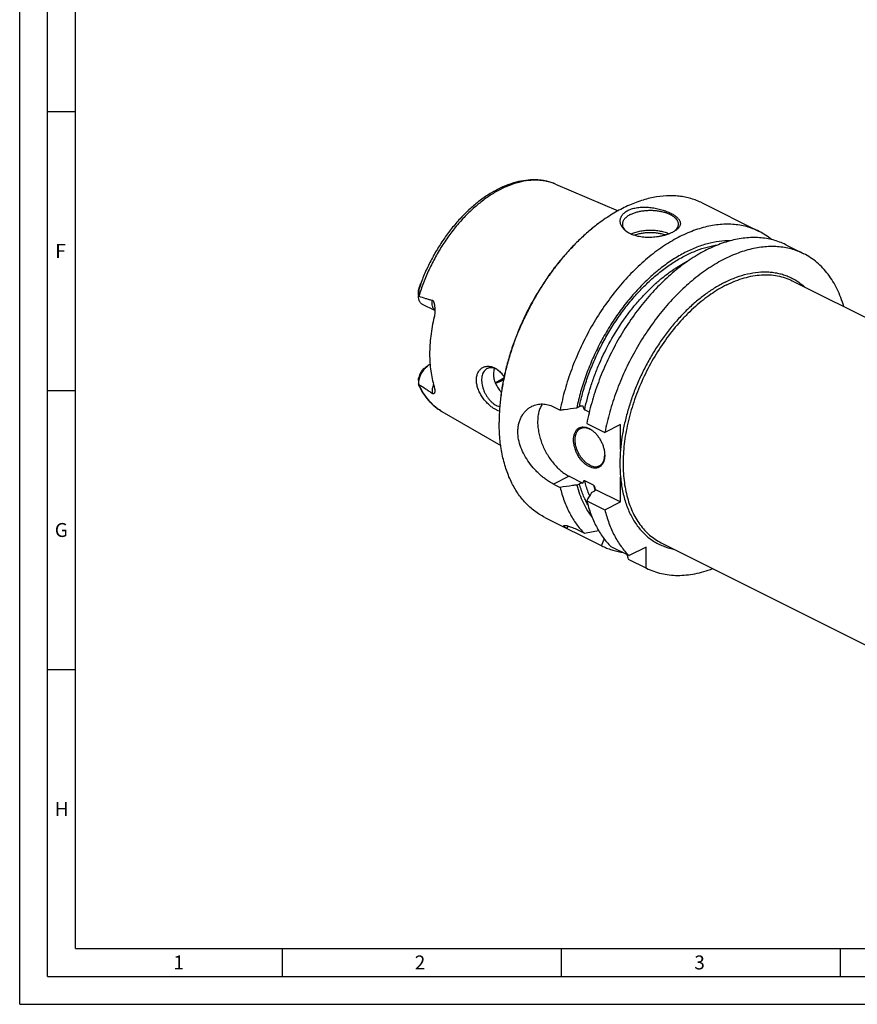
# Model space of a CAD drawing. Units: millimetres. Extents: x 0 to 594, y 0 to 420.
# Drawn here: x 0 to 150, y 0 to 176 of the extents above; entities that cross this region are included whole.
import ezdxf

# ---------------------------------------------------------------- set-up
doc = ezdxf.new("R2010")
doc.units = ezdxf.units.MM
doc.header["$LTSCALE"] = 32.67
doc.layers.add('606320493-000-01-ED1_FORMAT', color=7, linetype='CONTINUOUS')
doc.layers.add('606967815-000_CL', color=7, linetype='CONTINUOUS')
doc.styles.get("Standard").update_dxf_attribs({"font": 'TXT.SHX', "width": 0.7})

msp = doc.modelspace()

# ---------------------------------------------------------------- linework, layer by layer
at = {"layer": '606320493-000-01-ED1_FORMAT', "color": 3, "linetype": 'CONTINUOUS'}
for p, q in [((0, 0), (0, 420)), ((5, 5), (5, 415)), ((5, 160), (10, 160)), ((5, 110), (10, 110)), ((5, 60), (10, 60)), ((47, 10), (47, 5)), ((97, 10), (97, 5)), ((147, 10), (147, 5)), ((5, 5), (589, 5)), ((0, 0), (594, 0))]:
    msp.add_line(p, q, dxfattribs=at)
at = {"layer": '606320493-000-01-ED1_FORMAT', "color": 7, "linetype": 'CONTINUOUS'}
for q in [(10, 410), (584, 10)]:
    msp.add_line((10, 10), q, dxfattribs=at)
at = {"layer": '606967815-000_CL', "color": 7, "linetype": 'CONTINUOUS'}
for p, q in [((95.9814, 146.9831), (107.2372, 142.2201)), ((122.2652, 143.6102), (132.4634, 138.511)), ((137.2399, 136.1228), (140.4732, 134.5062)), ((138.4082, 129.669), (183.3558, 107.1952)), ((71.4296, 126.9989), (71.4296, 127.6488)), ((74.3803, 124.3179), (72.1781, 125.419)), ((72.4931, 113.9625), (73.0588, 114.3868)), ((73.5166, 114.6661), (73.4661, 114.6408)), ((71.4296, 111.8005), (71.4296, 111.1507)), ((75.6221, 106.2645), (86.1855, 100.118)), ((95.65, 107.0843), (96.8326, 106.493)), ((99.8036, 106.9161), (100.2806, 107.1546)), ((102.0498, 106.1254), (101.2306, 106.535)), ((101.6091, 104.1048), (104.8424, 102.4881)), ((107.6476, 103.8908), (104.8424, 102.4881)), ((107.6476, 99.4078), (107.6476, 103.8908)), ((98.4552, 94.6305), (100.8849, 93.4157)), ((102.8216, 93.0116), (101.2306, 93.8071)), ((107.6476, 90.0343), (107.6476, 94.5173)), ((95.65, 93.2279), (96.8326, 92.6366)), ((99.8036, 93.0596), (100.2806, 93.2981)), ((102.4552, 91.7338), (102.9322, 91.9723)), ((103.1673, 92.2745), (107.6476, 90.0343)), ((101.6091, 90.2484), (104.8424, 88.6317)), ((104.8424, 88.6317), (107.6476, 90.0343)), ((94.0907, 87.2613), (104.289, 82.1621)), ((99.9853, 85.0033), (101.1679, 84.4119)), ((105.9444, 82.0237), (109.1777, 80.4071)), ((112.2438, 81.9401), (109.1777, 80.4071)), ((112.2438, 78.1849), (112.2438, 81.9401)), ((114.9294, 82.7116), (159.877, 60.2378)), ((109.0106, 79.8015), (112.2987, 78.1573))]:
    msp.add_line(p, q, dxfattribs=at)
at = {"layer": '606967815-000_CL', "color": 9, "linetype": 'CONTINUOUS'}
for p, q in [((71.6108, 128.3657), (71.5935, 128.4274)), ((73.4661, 114.6408), (73.5211, 114.6133)), ((98.4552, 94.6305), (95.65, 93.2279))]:
    msp.add_line(p, q, dxfattribs=at)
at = {"layer": '606967815-000_CL', "color": 7, "linetype": 'CONTINUOUS'}
for centre, radius, start, end in [((123.8335, 113.1233), 33.5171, 126.870056, 127.111678), ((110.7067, 140.9173), 3.1383, 231.287283, 231.595994), ((110.766, 140.9924), 3.2339, 231.59981, 233.262402), ((127.0994, 127.8011), 11.9782, 50.513679, 63.396443), ((106.6416, 116.3758), 37.0622, 160.421182, 161.024007), ((77.8879, 126.9994), 6.4583, 179.992099, 180.639325), ((83.9679, 110.9172), 3.2342, 59.154284, 63.374013), ((83.8, 110.6378), 3.5602, 55.998754, 59.139851), ((72.3646, 111.1508), 0.935, 178.319927, 180.01776), ((119.4135, 104.2987), 33.5094, 179.758514, 179.999869), ((100.5518, 100.2468), 3.2954, 60.40573, 63.42463), ((100.3996, 99.6995), 3.828, 54.143861, 55.2202), ((101.0112, 98.5158), 3.8079, 357.907166, 358.990965), ((98.9842, 91.2658), 4.303, 13.556957, 15.371544), ((423.4376, -92.0716), 369.8839, 150.203086, 150.467894), ((50.7808, 347.8463), 268.2098, 280.828183, 281.382413), ((14.7957, 122.0221), 97.9073, 335.993657, 336.750943), ((361.3692, 157.5541), 264.0651, 196.93959, 197.124247)]:
    msp.add_arc(centre, radius, start, end, dxfattribs=at)
at = {"layer": '606967815-000_CL', "color": 9, "linetype": 'CONTINUOUS'}
for centre, radius, start, end in [((79.9383, 113.6823), 8.5821, 239.087846, 239.806036), ((121.4259, 97.7528), 19.1989, 194.29729, 197.191504)]:
    msp.add_arc(centre, radius, start, end, dxfattribs=at)
for points, knots in [([(95.9813, 146.9832), (95.739, 147.0857), (95.2424, 147.2693), (94.4713, 147.4772), (93.6742, 147.6177), (92.5687, 147.7157), (91.1272, 147.662), (89.3599, 147.3265), (87.557, 146.7254), (85.7409, 145.8674), (83.9335, 144.7639), (82.157, 143.4289), (80.4332, 141.8795), (78.7836, 140.1349), (77.2288, 138.2172), (75.7882, 136.1504), (74.48, 133.9605), (73.3206, 131.6751), (72.3246, 129.3231), (71.7733, 127.717), (71.5286, 126.9098)], [0, 0, 0, 0, 0.02263961, 0.04547808, 0.06862677, 0.0921888, 0.14087387, 0.19217078, 0.24646675, 0.30394919, 0.36462759, 0.42836012, 0.49487993, 0.56381926, 0.63473096, 0.70710795, 0.78040101, 0.85403554, 0.92742767, 1, 1, 1, 1]), ([(100.2806, 107.1546), (100.4678, 108.0247), (100.9046, 109.7688), (101.73, 112.3561), (102.7251, 114.9191), (103.8802, 117.433), (105.1844, 119.874), (106.6251, 122.2184), (108.1885, 124.4441), (109.8598, 126.5296), (111.6229, 128.455), (113.4612, 130.202), (115.3571, 131.7538), (117.2928, 133.0955), (119.2499, 134.2144), (121.2105, 135.0996), (123.1557, 135.742), (124.4614, 136.0101), (125.1033, 136.0986)], [0, 0, 0, 0, 0.06645098, 0.13412849, 0.20264522, 0.27159623, 0.34056757, 0.40914487, 0.47692191, 0.54350933, 0.60854366, 0.67169684, 0.73268649, 0.7912871, 0.84734235, 0.90077864, 0.95161952, 1, 1, 1, 1]), ([(101.2306, 106.535), (101.5172, 107.944), (102.0702, 110.0504), (103.024, 112.8039), (104.135, 115.5527), (105.7796, 118.8815), (107.7386, 122.0198), (109.4724, 124.371), (110.8352, 126.028), (112.2582, 127.5766), (113.7319, 129.0067), (115.2467, 130.3089), (116.793, 131.4746), (118.3603, 132.4962), (119.4332, 133.0881), (119.9703, 133.3566)], [0, 0, 0, 0, 0.12788027, 0.19320794, 0.25910271, 0.39147538, 0.52286487, 0.58754493, 0.65119659, 0.71358472, 0.77449402, 0.83373365, 0.89114218, 0.94659296, 1, 1, 1, 1]), ([(126.386, 129.4113), (127.0417, 129.7392), (128.3523, 130.313), (130.3519, 130.9227), (132.3096, 131.2501), (133.9047, 131.2831), (135.1293, 131.1609), (136.0139, 130.9985), (136.8707, 130.7648), (137.6975, 130.4605), (138.4916, 130.0865), (139.2507, 129.6438), (139.9726, 129.1339), (140.4247, 128.7526), (140.6435, 128.5519)], [0, 0, 0, 0, 0.14438752, 0.28111515, 0.41070271, 0.53411421, 0.5939787, 0.65286685, 0.71101806, 0.76868952, 0.82615039, 0.88367524, 0.94153699, 1, 1, 1, 1]), ([(126.6688, 128.9235), (127.1871, 129.1826), (128.2231, 129.6486), (129.8004, 130.1916), (131.3562, 130.5591), (132.8792, 130.748), (134.3584, 130.7564), (135.7828, 130.5834), (137.1409, 130.2299), (137.9975, 129.8744), (138.4082, 129.669)], [0, 0, 0, 0, 0.14254889, 0.27904872, 0.40974391, 0.53509399, 0.65578546, 0.77273035, 0.88704437, 1, 1, 1, 1]), ([(126.386, 129.4113), (125.7983, 129.1175), (124.6248, 128.462), (122.918, 127.3158), (121.2405, 125.9949), (119.6061, 124.5104), (118.0285, 122.8745), (116.5206, 121.1009), (115.095, 119.2044), (113.7634, 117.2007), (112.537, 115.1064), (111.426, 112.9391), (110.4396, 110.7167), (109.586, 108.4577), (108.8724, 106.1811), (108.3046, 103.9055), (107.8875, 101.6502), (107.7095, 100.1497), (107.6476, 99.4078)], [0, 0, 0, 0, 0.05364258, 0.10958143, 0.16769691, 0.22781347, 0.28970869, 0.35312167, 0.41776075, 0.4833106, 0.54943894, 0.61580302, 0.68205585, 0.74785244, 0.81285603, 0.87674443, 0.93921671, 1, 1, 1, 1]), ([(126.6688, 128.9235), (125.6842, 128.4312), (124.2378, 127.5621), (122.4062, 126.2075), (121.0337, 125.0564), (119.6945, 123.7946), (117.9474, 121.9575), (115.8994, 119.4299), (113.7153, 116.1192), (111.8315, 112.5781), (110.2919, 108.8891), (109.3178, 105.7384), (108.7442, 103.2174), (108.4224, 101.358), (108.2076, 99.5268), (108.1013, 97.7347), (108.1041, 95.9919), (108.2159, 94.3088), (108.4363, 92.6951), (108.764, 91.1602), (109.1972, 89.713), (109.7338, 88.3622), (110.3706, 87.1155), (111.1044, 85.9806), (111.9311, 84.9644), (112.8459, 84.0732), (113.8434, 83.313), (114.5611, 82.8957), (114.9294, 82.7116)], [0, 0, 0, 0, 0.05979753, 0.09127191, 0.12371132, 0.15703946, 0.19116585, 0.2613711, 0.33342456, 0.40630002, 0.47892944, 0.55025718, 0.58513141, 0.61931867, 0.65271563, 0.68523076, 0.71678652, 0.74732176, 0.77679427, 0.80518356, 0.83249371, 0.85875623, 0.8840327, 0.90841674, 0.93203464, 0.95504418, 0.97763064, 1, 1, 1, 1]), ([(74.3804, 124.3748), (74.3324, 124.4209), (74.2422, 124.5236), (74.1298, 124.7009), (74.0389, 124.9019), (73.945, 125.2062), (73.8903, 125.6342), (73.9094, 125.9864), (73.9329, 126.1685)], [0, 0, 0, 0, 0.10433856, 0.21335581, 0.32814912, 0.44941172, 0.71191119, 1, 1, 1, 1]), ([(75.5294, 106.3192), (75.3155, 106.4473), (74.8967, 106.7236), (74.3033, 107.1928), (73.7442, 107.717), (73.0398, 108.4944), (72.2531, 109.6036), (71.7523, 110.582), (71.5286, 111.0964)], [0, 0, 0, 0, 0.11818058, 0.23739085, 0.35815001, 0.48094042, 0.73412875, 1, 1, 1, 1]), ([(74.1286, 111.1405), (74.0797, 110.9991), (73.9973, 110.7164), (73.9211, 110.2917), (73.8958, 109.8823), (73.9141, 109.6169), (73.9329, 109.4901)], [0, 0, 0, 0, 0.26771309, 0.5257359, 0.77067079, 1, 1, 1, 1]), ([(102.1244, 91.1551), (102.0347, 91.364), (101.6844, 92.2294), (101.4053, 93.123), (101.2306, 93.8071)], [0, 0, 0, 0, 0.24353849, 1, 1, 1, 1]), ([(107.6476, 94.5173), (107.7247, 93.6698), (107.9598, 92.0292), (108.5835, 89.6971), (109.3262, 87.9199), (110.0455, 86.6384), (110.6356, 85.7606), (111.282, 84.9557), (111.9825, 84.2267), (112.7346, 83.5762), (113.5356, 83.0067), (114.3826, 82.5205), (115.2726, 82.1192), (116.202, 81.8045), (116.8412, 81.6541), (117.1651, 81.5934)], [0, 0, 0, 0, 0.14769201, 0.28692243, 0.41796379, 0.48069851, 0.54174984, 0.60131736, 0.65963763, 0.71698084, 0.77364533, 0.82994994, 0.88622481, 0.94280096, 1, 1, 1, 1]), ([(101.8034, 89.4966), (101.4801, 90.0792), (100.8969, 91.3207), (100.466, 92.6219), (100.2806, 93.2981)], [0, 0, 0, 0, 0.48725071, 1, 1, 1, 1])]:
    msp.add_open_spline(points, degree=3, knots=knots, dxfattribs=at)
at = {"layer": '606967815-000_CL', "color": 7, "linetype": 'CONTINUOUS'}
for points, knots in [([(95.9813, 146.9832), (95.7329, 147.0883), (95.2254, 147.2775), (94.4398, 147.4958), (93.6318, 147.6486), (92.5214, 147.7657), (91.0872, 147.7449), (89.341, 147.4636), (87.5757, 146.9354), (85.8092, 146.171), (84.0582, 145.1821), (82.3394, 143.9812), (80.6692, 142.5827), (79.0647, 141.0024), (77.5424, 139.2581), (76.1184, 137.3694), (74.8084, 135.3574), (73.6268, 133.2449), (72.5867, 131.0556), (71.9925, 129.5535), (71.7223, 128.7955)], [0, 0, 0, 0, 0.02424452, 0.04862207, 0.0732079, 0.09807485, 0.14888825, 0.2015958, 0.25658088, 0.31409607, 0.3742559, 0.43704206, 0.50231628, 0.56983694, 0.63927687, 0.71024103, 0.78228352, 0.85492399, 0.92766348, 1, 1, 1, 1]), ([(122.2652, 143.6102), (121.9465, 143.7695), (121.2927, 144.0602), (120.2729, 144.4074), (119.2159, 144.6654), (118.1252, 144.8333), (117.0042, 144.9107), (115.4554, 144.8928), (113.4537, 144.6348), (111.0225, 143.9706), (108.5601, 142.9583), (106.0963, 141.6112), (104.5099, 140.527), (103.7232, 139.937)], [0, 0, 0, 0, 0.05373614, 0.10774522, 0.16229275, 0.21763006, 0.27398844, 0.33157479, 0.45104027, 0.57720224, 0.71068092, 0.85167143, 1, 1, 1, 1]), ([(108.7543, 138.4541), (108.5739, 138.5816), (108.3236, 138.7922), (108.0469, 139.114), (107.8791, 139.3616), (107.7483, 139.6187), (107.6561, 139.883), (107.604, 140.1521), (107.5933, 140.4232), (107.6251, 140.6936), (107.6999, 140.9599), (107.8182, 141.2189), (107.9795, 141.4675), (108.183, 141.7026), (108.4273, 141.9213), (108.7104, 142.121), (108.9176, 142.2368), (109.0265, 142.2913)], [0, 0, 0, 0, 0.13680044, 0.20088937, 0.26236667, 0.32158269, 0.37898869, 0.43514046, 0.49069306, 0.54638224, 0.60299115, 0.66130472, 0.72205802, 0.785888, 0.85329371, 0.92461054, 1, 1, 1, 1]), ([(109.4507, 141.5595), (109.3385, 141.5034), (109.1252, 141.3864), (108.8319, 141.1901), (108.5781, 140.9801), (108.3663, 140.7582), (108.1985, 140.5264), (108.0768, 140.2864), (108.0029, 140.0407), (107.9863, 139.8738), (107.9863, 139.7917)], [0, 0, 0, 0, 0.15601151, 0.30214768, 0.43833107, 0.56488878, 0.68264297, 0.79298868, 0.89792762, 1, 1, 1, 1]), ([(109.0265, 142.2913), (109.2745, 142.4153), (109.6758, 142.5664), (110.2388, 142.7067), (110.8536, 142.8139), (111.6594, 142.8746), (112.6446, 142.8443), (113.6274, 142.7237), (114.5774, 142.5266), (115.4677, 142.2666), (116.1558, 142.0025), (116.6559, 141.7676), (116.9929, 141.587), (117.2984, 141.3991), (117.5702, 141.2047), (117.8062, 141.0049), (118.0045, 140.8002), (118.1632, 140.5913), (118.2805, 140.3784), (118.3539, 140.162), (118.3813, 139.9431), (118.3606, 139.7234), (118.2911, 139.5052), (118.1735, 139.2903), (118.0086, 139.0798), (117.7975, 138.8747), (117.635, 138.7487), (117.5471, 138.6866)], [0, 0, 0, 0, 0.06902832, 0.10602076, 0.14439392, 0.22428675, 0.30667599, 0.38942547, 0.47048754, 0.54795495, 0.62009834, 0.65370911, 0.68546253, 0.71523662, 0.74294848, 0.76856617, 0.79212571, 0.8137545, 0.83370084, 0.85236405, 0.87030753, 0.88822812, 0.9068699, 0.92691483, 0.9489021, 0.97319791, 1, 1, 1, 1]), ([(109.4507, 141.5595), (109.6316, 141.6499), (110.0184, 141.8148), (110.6387, 142.0092), (111.309, 142.1564), (112.0152, 142.2533), (112.7421, 142.2977), (113.4742, 142.2888), (114.1958, 142.2267), (114.8917, 142.1128), (115.5469, 141.9494), (116.1475, 141.7402), (116.6812, 141.4893), (117.1368, 141.2018), (117.5049, 140.883), (117.7379, 140.588), (117.8675, 140.3437), (117.9359, 140.1617), (117.9771, 139.9773), (117.9863, 139.8532), (117.9863, 139.7917)], [0, 0, 0, 0, 0.06259449, 0.12986142, 0.20093909, 0.27479217, 0.35027012, 0.42615866, 0.50122777, 0.57427897, 0.64419413, 0.7099888, 0.77087446, 0.82633667, 0.87623919, 0.92096196, 0.94171916, 0.96163992, 0.98097216, 1, 1, 1, 1]), ([(103.6101, 139.8521), (102.981, 139.3803), (101.7366, 138.3762), (99.9472, 136.7284), (98.2169, 134.926), (96.5583, 132.9822), (94.9834, 130.9111), (93.5036, 128.7278), (92.1298, 126.4481), (90.8719, 124.0887), (89.7392, 121.6668), (88.7397, 119.2), (87.8809, 116.7062), (87.1689, 114.2036), (86.6091, 111.7104), (86.2054, 109.2447), (85.9608, 106.8246), (85.9041, 105.2266), (85.9041, 104.4402)], [0, 0, 0, 0, 0.05772123, 0.11726462, 0.1784344, 0.24100424, 0.30472297, 0.36932001, 0.43451045, 0.49999994, 0.56548942, 0.63067987, 0.69527692, 0.75899567, 0.82156552, 0.88273533, 0.94227874, 1, 1, 1, 1]), ([(103.6103, 139.8519), (102.9828, 139.3771), (101.7417, 138.3678), (99.9571, 136.7142), (98.2315, 134.9079), (96.5775, 132.9619), (95.0069, 130.8901), (93.5308, 128.7074), (92.1599, 126.4295), (90.9039, 124.0726), (89.772, 121.6538), (88.7722, 119.1902), (87.9117, 116.6998), (87.1967, 114.2002), (86.6323, 111.7094), (86.2226, 109.2451), (85.9705, 106.8253), (85.9077, 105.2268), (85.9044, 104.4399)], [0, 0, 0, 0, 0.0577893, 0.11737634, 0.17856683, 0.24113684, 0.30483843, 0.36940481, 0.43455535, 0.50000023, 0.5654451, 0.6305956, 0.69516193, 0.75886344, 0.82143335, 0.88262372, 0.94221065, 1, 1, 1, 1]), ([(132.4634, 138.511), (132.104, 138.6908), (131.3638, 139.0147), (130.2043, 139.3873), (128.9987, 139.6458), (127.752, 139.7894), (126.4691, 139.8176), (124.6919, 139.6997), (122.8847, 139.3464), (121.0794, 138.7842), (119.2025, 138.054), (116.8485, 136.8592), (114.0941, 135.0385), (111.4076, 132.8369), (108.8298, 130.2887), (106.3999, 127.433), (104.1551, 124.3136), (102.1299, 120.9786), (100.3555, 117.4794), (98.8592, 113.8698), (97.6641, 110.2059), (97.0717, 107.7275), (96.8326, 106.493)], [0, 0, 0, 0, 0.02246077, 0.0450664, 0.0679568, 0.09126239, 0.11510053, 0.13957293, 0.19070152, 0.21751326, 0.24519232, 0.30317701, 0.36465146, 0.4293852, 0.49699234, 0.56696593, 0.63870831, 0.71155856, 0.78481787, 0.85777375, 0.92972384, 1, 1, 1, 1]), ([(107.9863, 139.7917), (107.9863, 139.7335), (107.9945, 139.6162), (108.0314, 139.4416), (108.0926, 139.269), (108.2087, 139.0374), (108.4174, 138.7562), (108.6273, 138.5621), (108.744, 138.4686)], [0, 0, 0, 0, 0.11077792, 0.22314739, 0.33860432, 0.45847221, 0.7152748, 1, 1, 1, 1]), ([(117.9863, 139.7917), (117.9863, 139.7361), (117.9787, 139.6239), (117.945, 139.4569), (117.889, 139.2916), (117.7829, 139.0698), (117.592, 138.7996), (117.3988, 138.6113), (117.2913, 138.5203)], [0, 0, 0, 0, 0.11171128, 0.2248931, 0.34093479, 0.46107809, 0.71733885, 1, 1, 1, 1]), ([(116.9461, 138.3315), (116.8028, 138.2598), (116.5002, 138.1238), (116.0199, 137.9463), (115.5039, 137.7906), (114.9601, 137.6592), (114.3963, 137.5546), (113.6286, 137.4531), (112.6682, 137.4017), (111.5449, 137.4654), (110.6532, 137.6285), (109.9942, 137.8271), (109.407, 138.057), (108.9991, 138.281), (108.7543, 138.4541)], [0, 0, 0, 0, 0.05643927, 0.11678442, 0.18031996, 0.24626498, 0.31383254, 0.38227266, 0.51904917, 0.65205451, 0.77789342, 0.83740815, 0.8943548, 1, 1, 1, 1]), ([(109.4978, 138.032), (109.736, 138.148), (110.2525, 138.3518), (111.0846, 138.5691), (111.9834, 138.7053), (112.9173, 138.7555), (113.8537, 138.7181), (114.7596, 138.5943), (115.6034, 138.3885), (116.1298, 138.1922), (116.3739, 138.0798)], [0, 0, 0, 0, 0.11255625, 0.23503519, 0.36463908, 0.49806253, 0.63175002, 0.76212918, 0.88584275, 1, 1, 1, 1]), ([(110.0488, 137.8157), (110.2569, 137.899), (110.6974, 138.0456), (111.3935, 138.2032), (112.1315, 138.3026), (112.892, 138.3411), (113.655, 138.3178), (114.4004, 138.2332), (115.1085, 138.0896), (115.5593, 137.9523), (115.7734, 137.8734)], [0, 0, 0, 0, 0.11524527, 0.23809442, 0.36635442, 0.4975538, 0.62907872, 0.75829989, 0.88269862, 1, 1, 1, 1]), ([(117.5471, 138.6866), (117.4557, 138.622), (117.2593, 138.4962), (117.0543, 138.3855), (116.9461, 138.3315)], [0, 0, 0, 0, 0.48061544, 1, 1, 1, 1]), ([(127.3402, 136.8354), (126.6632, 136.8446), (125.2715, 136.7553), (123.1703, 136.3236), (121.0307, 135.5979), (118.8764, 134.5871), (116.73, 133.303), (114.6148, 131.7597), (112.5536, 129.9746), (110.5688, 127.9671), (108.6821, 125.7594), (106.9143, 123.3757), (105.2847, 120.8424), (103.8113, 118.1873), (102.5104, 115.4398), (101.3962, 112.63), (100.4811, 109.7891), (100.0048, 107.8721), (99.8036, 106.9161)], [0, 0, 0, 0, 0.04680932, 0.09600831, 0.14790083, 0.20263587, 0.26022387, 0.3205562, 0.38342449, 0.4485384, 0.51554179, 0.58402722, 0.65354932, 0.72363725, 0.7938066, 0.86357106, 0.93245396, 1, 1, 1, 1]), ([(137.2399, 136.1228), (136.8805, 136.3025), (136.1403, 136.6265), (134.9808, 136.999), (133.7752, 137.2576), (132.5285, 137.4011), (131.2456, 137.4293), (129.4684, 137.3115), (127.6612, 136.9582), (125.8559, 136.396), (123.979, 135.6658), (121.625, 134.471), (118.8706, 132.6502), (116.1841, 130.4487), (113.6063, 127.9005), (111.1764, 125.0447), (108.9316, 121.9253), (106.9064, 118.5903), (105.132, 115.0911), (103.6357, 111.4816), (102.4406, 107.8177), (101.8482, 105.3392), (101.6091, 104.1048)], [0, 0, 0, 0, 0.02246077, 0.0450664, 0.0679568, 0.09126239, 0.11510053, 0.13957293, 0.19070152, 0.21751326, 0.24519232, 0.30317701, 0.36465146, 0.4293852, 0.49699234, 0.56696593, 0.63870831, 0.71155856, 0.78481787, 0.85777375, 0.92972384, 1, 1, 1, 1]), ([(140.4732, 134.5062), (140.1137, 134.6859), (139.3735, 135.0098), (138.214, 135.3824), (137.0084, 135.641), (135.7617, 135.7845), (134.4789, 135.8127), (133.1651, 135.7256), (131.8253, 135.5236), (129.9828, 135.0958), (128.1374, 134.4424), (126.3125, 133.5924), (124.432, 132.5726), (122.1037, 131.0335), (119.4174, 128.8321), (116.8395, 126.2838), (114.4096, 123.4281), (112.1648, 120.3087), (110.1397, 116.9737), (108.3652, 113.4745), (106.8689, 109.865), (105.6739, 106.201), (105.0814, 103.7226), (104.8424, 102.4881)], [0, 0, 0, 0, 0.02246001, 0.04506488, 0.0679545, 0.0912593, 0.11509663, 0.1395682, 0.16475854, 0.19073449, 0.2451908, 0.27375279, 0.30320056, 0.36467293, 0.42940447, 0.49700933, 0.56698055, 0.6387205, 0.7115683, 0.78482514, 0.85777856, 0.92972621, 1, 1, 1, 1]), ([(147.6624, 125.0419), (147.5046, 125.587), (147.1529, 126.6459), (146.5038, 128.1561), (145.7463, 129.5502), (144.8841, 130.8205), (143.9216, 131.96), (142.8638, 132.9621), (141.7166, 133.8209), (140.8946, 134.2955), (140.4732, 134.5062)], [0, 0, 0, 0, 0.13919906, 0.27331743, 0.40268941, 0.52779402, 0.6492565, 0.76784078, 0.88443088, 1, 1, 1, 1]), ([(71.7223, 128.7955), (71.7313, 128.8209), (71.7449, 128.8589), (71.7632, 128.9093), (71.7768, 128.9468), (71.7905, 128.9839), (71.8041, 129.0206), (71.8177, 129.0567), (71.8312, 129.0918), (71.8424, 129.12), (71.8502, 129.139), (71.8545, 129.1491), (71.8576, 129.1561), (71.8606, 129.1624), (71.8629, 129.1672), (71.8647, 129.1704), (71.8659, 129.1723), (71.8668, 129.1735), (71.8676, 129.1744), (71.8686, 129.1742), (71.8687, 129.1728), (71.8687, 129.1712), (71.8684, 129.1687), (71.868, 129.1657), (71.8671, 129.1609), (71.8656, 129.1543), (71.8635, 129.1459), (71.8604, 129.1338), (71.8562, 129.1182), (71.8507, 129.099), (71.8431, 129.0729), (71.8332, 129.0399), (71.8209, 129.0001), (71.8084, 128.9602), (71.7958, 128.9203), (71.783, 128.8803), (71.7701, 128.8404), (71.7571, 128.8005), (71.7397, 128.7474), (71.709, 128.6547), (71.6648, 128.523), (71.6289, 128.418), (71.6108, 128.3657)], [0, 0, 0, 0, 0.06437836, 0.09634695, 0.12812459, 0.15966013, 0.19087542, 0.22164193, 0.25172469, 0.28061749, 0.29425443, 0.30073022, 0.30686956, 0.31253092, 0.31747793, 0.31956757, 0.32130976, 0.32262364, 0.32344262, 0.32391723, 0.3247442, 0.32617106, 0.32815919, 0.33060518, 0.3334079, 0.33975747, 0.34674749, 0.3541276, 0.36956282, 0.38550094, 0.40171513, 0.43458406, 0.46775445, 0.50106924, 0.53445471, 0.56787123, 0.60129528, 0.63471187, 0.66811076, 0.7348275, 0.86780849, 1, 1, 1, 1]), ([(71.4296, 127.6504), (71.4297, 127.7113), (71.4372, 127.8348), (71.4694, 128.0223), (71.5229, 128.2205), (71.5688, 128.3555), (71.5935, 128.4274)], [0, 0, 0, 0, 0.22887886, 0.46405181, 0.71409973, 1, 1, 1, 1]), ([(71.6108, 128.3657), (71.5918, 128.3105), (71.5592, 128.1987), (71.5091, 127.9735), (71.4655, 127.6897), (71.4359, 127.3461), (71.4296, 127.1158), (71.4296, 127.0003)], [0, 0, 0, 0, 0.12674746, 0.25221987, 0.50041449, 0.74929958, 1, 1, 1, 1]), ([(72.1781, 125.419), (72.1211, 125.4475), (72.0108, 125.5155), (71.8637, 125.6465), (71.7359, 125.8051), (71.6288, 125.9891), (71.5436, 126.1963), (71.458, 126.5081), (71.4328, 126.7575), (71.43, 126.9273)], [0, 0, 0, 0, 0.10821546, 0.21849496, 0.33269853, 0.45233186, 0.57847165, 0.71175766, 1, 1, 1, 1]), ([(71.43, 126.9273), (71.438, 126.9273), (71.4714, 126.9256), (71.5046, 126.9182), (71.5286, 126.9098)], [0, 0, 0, 0, 0.23830293, 1, 1, 1, 1]), ([(71.5286, 126.9098), (71.9252, 126.771), (72.5222, 126.5702), (73.3254, 126.3278), (73.7298, 126.2185), (73.9329, 126.1685)], [0, 0, 0, 0, 0.50082488, 0.750655, 1, 1, 1, 1]), ([(73.9329, 126.1685), (73.9546, 126.1632), (73.9979, 126.1453), (74.0537, 126.0998), (74.1004, 126.0403), (74.1394, 125.9715), (74.1725, 125.8967), (74.2106, 125.791), (74.2487, 125.6531), (74.2849, 125.4833), (74.314, 125.31), (74.3373, 125.1346), (74.3493, 125.0168), (74.3546, 124.9577)], [0, 0, 0, 0, 0.05033983, 0.10349288, 0.16006824, 0.21947481, 0.28088255, 0.34366183, 0.47181874, 0.60217038, 0.73390202, 0.86659646, 1, 1, 1, 1]), ([(74.3546, 124.9577), (74.3683, 124.8029), (74.3847, 124.492), (74.3776, 124.0259), (74.3359, 123.5653), (74.2818, 123.2633), (74.2471, 123.1157)], [0, 0, 0, 0, 0.25168212, 0.50393774, 0.75441627, 1, 1, 1, 1]), ([(74.2471, 123.1157), (73.9867, 122.0091), (73.5892, 119.8228), (73.4427, 117.6041), (73.4427, 116.5236)], [0, 0, 0, 0, 0.51271536, 1, 1, 1, 1]), ([(73.4427, 116.5236), (73.4427, 116.0078), (73.4748, 114.9935), (73.6707, 113.0489), (73.9707, 111.6343), (74.2471, 110.7358)], [0, 0, 0, 0, 0.26399406, 0.51887694, 1, 1, 1, 1]), ([(73.0588, 114.3868), (72.943, 114.2999), (72.7175, 114.1046), (72.411, 113.7661), (72.1339, 113.3825), (71.8941, 112.9645), (71.698, 112.5237), (71.5513, 112.0723), (71.458, 111.623), (71.4324, 111.3239), (71.43, 111.1782)], [0, 0, 0, 0, 0.11704799, 0.2405053, 0.36853376, 0.4989919, 0.62958671, 0.75801687, 0.88211553, 1, 1, 1, 1]), ([(72.4931, 113.9625), (72.3706, 113.8706), (72.1381, 113.6511), (71.849, 113.2584), (71.6227, 112.8135), (71.5214, 112.4943), (71.4861, 112.3334)], [0, 0, 0, 0, 0.23555443, 0.48794676, 0.74661682, 1, 1, 1, 1]), ([(73.4661, 114.6408), (73.4315, 114.6235), (73.2901, 114.5483), (73.156, 114.4597), (73.0588, 114.3868)], [0, 0, 0, 0, 0.24148597, 1, 1, 1, 1]), ([(81.8317, 111.8866), (81.8317, 112.1206), (81.874, 112.5708), (82.05, 113.0976), (82.2558, 113.457), (82.435, 113.6902), (82.639, 113.8901), (82.8646, 114.0554), (83.1086, 114.1848), (83.3676, 114.2776), (83.6386, 114.3336), (83.9183, 114.3525), (84.2039, 114.3348), (84.5947, 114.2619), (84.8802, 114.1546), (85.0638, 114.0646)], [0, 0, 0, 0, 0.14636076, 0.28060959, 0.34381034, 0.40478725, 0.46399705, 0.52194663, 0.57916798, 0.63619529, 0.69354482, 0.75169881, 0.81109217, 0.87210374, 1, 1, 1, 1]), ([(83.7403, 113.9149), (83.6877, 113.8886), (83.5852, 113.829), (83.3933, 113.6828), (83.1817, 113.449), (82.9861, 113.1045), (82.8489, 112.7018), (82.7723, 112.2506), (82.7575, 111.7609), (82.8045, 111.2439), (82.9121, 110.7113), (83.0778, 110.1753), (83.2978, 109.6483), (83.5669, 109.1424), (83.8789, 108.6694), (84.2266, 108.2402), (84.6022, 107.8648), (84.9968, 107.5517), (85.2767, 107.3835), (85.4174, 107.3132)], [0, 0, 0, 0, 0.02237769, 0.04497256, 0.09153988, 0.14115479, 0.1946964, 0.2525393, 0.3146207, 0.38052999, 0.44959343, 0.52094772, 0.59360419, 0.66650679, 0.73858707, 0.80881847, 0.87627261, 0.94018025, 1, 1, 1, 1]), ([(85.4174, 113.8084), (85.2726, 113.8808), (84.9831, 113.9979), (84.606, 114.0686), (84.3189, 114.0702), (84.1154, 114.0455), (83.9214, 113.995), (83.799, 113.9442), (83.7403, 113.9149)], [0, 0, 0, 0, 0.27894369, 0.53478304, 0.65555526, 0.77257836, 0.88696882, 1, 1, 1, 1]), ([(85.0561, 113.9586), (84.9962, 113.8023), (84.9062, 113.4666), (84.8788, 113.1208), (84.8788, 112.9432)], [0, 0, 0, 0, 0.48517501, 1, 1, 1, 1]), ([(84.8788, 112.9432), (84.8788, 112.6598), (84.9338, 112.2258), (85.0943, 111.662), (85.3184, 111.088), (85.6964, 110.4026), (86.0807, 109.9053), (86.29, 109.6726)], [0, 0, 0, 0, 0.23386982, 0.35708348, 0.48346029, 0.74171678, 1, 1, 1, 1]), ([(85.0638, 114.0646), (85.1129, 114.0406), (85.312, 113.9367), (85.5006, 113.813), (85.6366, 113.711)], [0, 0, 0, 0, 0.24322719, 1, 1, 1, 1]), ([(85.6366, 113.711), (85.8548, 113.5472), (86.2741, 113.1611), (86.6244, 112.7132), (86.7893, 112.4703)], [0, 0, 0, 0, 0.48174014, 1, 1, 1, 1]), ([(71.4296, 111.7993), (71.4296, 111.8442), (71.434, 112.0234), (71.4574, 112.2022), (71.4861, 112.3334)], [0, 0, 0, 0, 0.25050383, 1, 1, 1, 1]), ([(71.5286, 111.0964), (71.52, 111.1021), (71.485, 111.1266), (71.4529, 111.1551), (71.43, 111.1782)], [0, 0, 0, 0, 0.240579, 1, 1, 1, 1]), ([(85.0638, 106.7034), (84.8639, 106.8234), (84.4639, 107.1024), (83.8959, 107.6013), (83.3518, 108.1894), (82.8545, 108.8533), (82.4983, 109.4574), (82.2598, 109.9642), (82.0602, 110.4735), (81.8849, 111.1119), (81.8317, 111.6338), (81.8317, 111.8866)], [0, 0, 0, 0, 0.11029093, 0.23005051, 0.35705373, 0.48862215, 0.621776, 0.68799991, 0.75344146, 0.88037495, 1, 1, 1, 1]), ([(85.19, 111.4216), (85.321, 111.4834), (85.8532, 111.7446), (86.369, 112.0387), (86.7487, 112.2763)], [0, 0, 0, 0, 0.24442236, 1, 1, 1, 1]), ([(85.2471, 111.2839), (85.3677, 111.3326), (85.8576, 111.5397), (86.3344, 111.7773), (86.6863, 111.9712)], [0, 0, 0, 0, 0.24450258, 1, 1, 1, 1]), ([(71.4296, 111.1505), (71.4296, 111.1026), (71.4353, 111.032), (71.4592, 110.9428), (71.4762, 110.9017), (71.4858, 110.8819)], [0, 0, 0, 0, 0.51938907, 0.76087296, 1, 1, 1, 1]), ([(71.4858, 110.8819), (71.7243, 110.3912), (72.2541, 109.4534), (73.0666, 108.3912), (73.7904, 107.6389), (74.3657, 107.1266), (74.975, 106.665), (75.4033, 106.3918), (75.6221, 106.2645)], [0, 0, 0, 0, 0.26030364, 0.51214493, 0.63566279, 0.75792876, 0.87926424, 1, 1, 1, 1]), ([(71.5286, 111.0964), (71.9285, 110.8359), (72.5293, 110.4409), (73.3298, 109.904), (73.7316, 109.6295), (73.9329, 109.4901)], [0, 0, 0, 0, 0.49513938, 0.7459654, 1, 1, 1, 1]), ([(74.371, 109.7922), (74.3674, 109.7628), (74.3584, 109.7065), (74.3379, 109.6265), (74.3104, 109.5546), (74.2801, 109.5016), (74.2504, 109.4657), (74.2249, 109.4427), (74.195, 109.4242), (74.1589, 109.4121), (74.1148, 109.4093), (74.0615, 109.42), (73.9988, 109.4472), (73.9559, 109.4742), (73.9329, 109.4901)], [0, 0, 0, 0, 0.12593239, 0.24291029, 0.35160305, 0.45300337, 0.50169976, 0.54982003, 0.59866386, 0.65071536, 0.71042732, 0.78462414, 0.88056824, 1, 1, 1, 1]), ([(74.2471, 110.7358), (74.2753, 110.6441), (74.3222, 110.4693), (74.367, 110.2181), (74.3844, 109.9951), (74.3788, 109.8561), (74.371, 109.7922)], [0, 0, 0, 0, 0.30068236, 0.56604964, 0.79817602, 1, 1, 1, 1]), ([(85.9554, 106.3014), (85.8061, 106.3445), (85.4996, 106.4611), (85.2107, 106.6153), (85.0638, 106.7034)], [0, 0, 0, 0, 0.47562145, 1, 1, 1, 1]), ([(85.4174, 107.3132), (85.4663, 107.2888), (85.656, 107.2002), (85.8562, 107.133), (86.0073, 107.0996)], [0, 0, 0, 0, 0.26098925, 1, 1, 1, 1]), ([(89.2628, 102.6194), (89.2628, 102.8719), (89.2907, 103.3688), (89.4202, 104.0913), (89.6342, 104.7685), (89.928, 105.3912), (90.296, 105.9508), (90.7309, 106.4397), (91.2246, 106.8508), (91.5891, 107.0699), (91.7772, 107.164)], [0, 0, 0, 0, 0.13849454, 0.27229204, 0.40164867, 0.5269776, 0.64881519, 0.76778967, 0.88459891, 1, 1, 1, 1]), ([(91.7772, 107.164), (91.9218, 107.2363), (92.22, 107.3638), (92.6877, 107.4999), (93.171, 107.5791), (93.6653, 107.5999), (94.1657, 107.5614), (94.6678, 107.4633), (95.1669, 107.306), (95.4903, 107.1642), (95.65, 107.0843)], [0, 0, 0, 0, 0.12071295, 0.2414877, 0.36289529, 0.48552783, 0.6099859, 0.73685902, 0.86670005, 1, 1, 1, 1]), ([(93.6321, 107.5906), (93.4976, 107.389), (93.2584, 106.945), (93.0033, 106.207), (92.8439, 105.3894), (92.7826, 104.5063), (92.82, 103.5728), (92.9552, 102.6047), (93.1858, 101.6187), (93.5079, 100.6317), (93.9157, 99.6609), (94.4024, 98.723), (94.9593, 97.8343), (95.577, 97.0101), (96.2447, 96.2648), (96.951, 95.6112), (97.6837, 95.0606), (98.1974, 94.7594), (98.4552, 94.6305)], [0, 0, 0, 0, 0.04804585, 0.09937603, 0.15426262, 0.2127029, 0.27446732, 0.33914616, 0.40619133, 0.47495303, 0.54471277, 0.61471381, 0.68419035, 0.75239638, 0.81863521, 0.88229077, 0.94286175, 1, 1, 1, 1]), ([(96.8326, 106.493), (97.0803, 106.5281), (98.0707, 106.6686), (99.061, 106.8097), (99.8036, 106.9161)], [0, 0, 0, 0, 0.25005317, 1, 1, 1, 1]), ([(100.2806, 107.1546), (100.3222, 107.1754), (100.4132, 107.2116), (100.5604, 107.249), (100.7197, 107.2706), (100.8295, 107.2736), (100.8849, 107.2721)], [0, 0, 0, 0, 0.22470803, 0.47089113, 0.732023, 1, 1, 1, 1]), ([(100.8849, 107.2721), (100.9012, 107.205), (100.9368, 107.0703), (100.9918, 106.9041), (101.0464, 106.7735), (101.0949, 106.6791), (101.1441, 106.6067), (101.1911, 106.5596), (101.2172, 106.5417), (101.2306, 106.535)], [0, 0, 0, 0, 0.24954949, 0.5033083, 0.631774, 0.76055139, 0.88659615, 0.94591243, 1, 1, 1, 1]), ([(94.0907, 87.2613), (93.7721, 87.4206), (93.1473, 87.7692), (92.2575, 88.3768), (91.417, 89.0676), (90.6282, 89.8394), (89.8937, 90.6897), (88.9787, 91.9395), (87.9842, 93.6957), (87.0567, 96.0392), (86.3892, 98.6164), (85.9886, 101.3957), (85.9041, 103.3154), (85.9041, 104.2988)], [0, 0, 0, 0, 0.05373614, 0.10774522, 0.16229275, 0.21763006, 0.27398844, 0.33157479, 0.45104027, 0.57720223, 0.71068092, 0.85167147, 1, 1, 1, 1]), ([(95.65, 93.2279), (95.4584, 93.3237), (95.0719, 93.5361), (94.5012, 93.9017), (93.9286, 94.3202), (93.3611, 94.7879), (92.8052, 95.3007), (92.0852, 96.0429), (91.2567, 97.0545), (90.4168, 98.3733), (89.7724, 99.766), (89.3629, 101.1883), (89.2628, 102.1513), (89.2628, 102.6194)], [0, 0, 0, 0, 0.05418302, 0.11141537, 0.1713119, 0.23343266, 0.29731219, 0.36248219, 0.49484293, 0.62724233, 0.75688773, 0.88161234, 1, 1, 1, 1]), ([(102.0261, 96.3525), (101.8349, 96.4481), (101.4559, 96.6874), (100.9355, 97.1458), (100.4563, 97.7027), (100.0362, 98.337), (99.6908, 99.0251), (99.433, 99.7414), (99.2725, 100.4592), (99.2154, 101.1517), (99.257, 101.6995), (99.347, 102.0994), (99.4389, 102.3704), (99.5559, 102.6166), (99.697, 102.8358), (99.8609, 103.0256), (100.0463, 103.1841), (100.2513, 103.3093), (100.4736, 103.3999), (100.7109, 103.455), (101.0505, 103.4811), (101.5048, 103.4173), (101.8524, 103.281), (102.0261, 103.1941)], [0, 0, 0, 0, 0.06325092, 0.13179919, 0.20454628, 0.27997966, 0.35634999, 0.43182967, 0.50466544, 0.5733366, 0.6367317, 0.66630317, 0.69443815, 0.72121273, 0.74677144, 0.77133011, 0.79517229, 0.8186359, 0.84208996, 0.86590426, 0.890419, 0.94252054, 1, 1, 1, 1]), ([(102.1675, 96.5964), (102.0269, 96.6667), (101.747, 96.8349), (101.3524, 97.148), (100.9768, 97.5235), (100.6291, 97.9526), (100.317, 98.4256), (100.0479, 98.9315), (99.828, 99.4585), (99.6623, 99.9945), (99.5547, 100.5271), (99.5077, 101.0441), (99.5225, 101.5338), (99.599, 101.985), (99.7363, 102.3877), (99.9319, 102.7322), (100.1435, 102.966), (100.3353, 103.1122), (100.4379, 103.1718), (100.4905, 103.1981)], [0, 0, 0, 0, 0.05981976, 0.12372739, 0.19118153, 0.26141294, 0.33349322, 0.40639582, 0.47905228, 0.55040658, 0.61947002, 0.68537932, 0.74746071, 0.80530361, 0.85884521, 0.90846012, 0.95502744, 0.97762231, 1, 1, 1, 1]), ([(100.4905, 103.1981), (100.5492, 103.2274), (100.6715, 103.2782), (100.8656, 103.3287), (101.069, 103.3535), (101.3562, 103.3518), (101.7333, 103.2811), (102.0228, 103.164), (102.1675, 103.0916)], [0, 0, 0, 0, 0.11303118, 0.22742164, 0.34444476, 0.46521699, 0.72105633, 1, 1, 1, 1]), ([(102.5832, 102.8436), (102.5492, 102.8673), (102.4151, 102.9571), (102.2748, 103.038), (102.1675, 103.0916)], [0, 0, 0, 0, 0.25687178, 1, 1, 1, 1]), ([(102.1793, 103.1124), (102.2136, 103.0929), (102.353, 103.0106), (102.4869, 102.9191), (102.5848, 102.8457)], [0, 0, 0, 0, 0.24395559, 1, 1, 1, 1]), ([(102.5848, 102.8457), (102.746, 102.7248), (103.0597, 102.4523), (103.4854, 101.9798), (103.8693, 101.444), (104.2001, 100.8603), (104.4685, 100.2454), (104.6669, 99.6169), (104.7895, 98.9928), (104.8192, 98.5783), (104.8192, 98.3768)], [0, 0, 0, 0, 0.11725116, 0.2409893, 0.36931095, 0.50000025, 0.63068952, 0.75901107, 0.88274907, 1, 1, 1, 1]), ([(107.6476, 99.4078), (107.5784, 98.5772), (107.5063, 96.945), (107.5753, 95.3122), (107.6476, 94.5173)], [0, 0, 0, 0, 0.5108236, 1, 1, 1, 1]), ([(104.8192, 98.3768), (104.8192, 98.1625), (104.7952, 97.847), (104.7052, 97.4472), (104.6133, 97.1762), (104.4964, 96.93), (104.3553, 96.7108), (104.1913, 96.521), (104.0059, 96.3625), (103.801, 96.2373), (103.5786, 96.1467), (103.3413, 96.0916), (103.0018, 96.0655), (102.5475, 96.1293), (102.1999, 96.2656), (102.0261, 96.3525)], [0, 0, 0, 0, 0.14858339, 0.21789207, 0.28383393, 0.34658732, 0.40649101, 0.46405085, 0.51993138, 0.57492464, 0.62989551, 0.68571071, 0.74316757, 0.86528149, 1, 1, 1, 1]), ([(103.8446, 96.4899), (103.9168, 96.526), (104.0565, 96.6117), (104.2436, 96.7759), (104.4071, 96.9742), (104.5452, 97.204), (104.6567, 97.4627), (104.7712, 97.852), (104.8089, 98.164), (104.8166, 98.3768)], [0, 0, 0, 0, 0.10883636, 0.21963736, 0.33418353, 0.45393311, 0.57995084, 0.71289538, 1, 1, 1, 1]), ([(102.1675, 96.5964), (102.3123, 96.524), (102.6018, 96.4069), (102.9789, 96.3362), (103.2661, 96.3346), (103.4695, 96.3593), (103.6636, 96.4098), (103.7859, 96.4606), (103.8446, 96.4899)], [0, 0, 0, 0, 0.27894367, 0.53478301, 0.65555524, 0.77257836, 0.88696882, 1, 1, 1, 1]), ([(101.2306, 93.8071), (101.2188, 93.813), (101.195, 93.8215), (101.1584, 93.8223), (101.1256, 93.813), (101.0966, 93.7968), (101.0706, 93.7757), (101.0389, 93.7425), (101.0044, 93.6942), (100.9689, 93.6304), (100.9376, 93.562), (100.9096, 93.49), (100.8929, 93.4407), (100.8849, 93.4157)], [0, 0, 0, 0, 0.06783901, 0.12829189, 0.18519341, 0.24145508, 0.29848426, 0.35678177, 0.47733154, 0.6027308, 0.73208852, 0.86468879, 1, 1, 1, 1]), ([(99.8036, 93.0596), (99.5561, 93.0242), (98.5658, 92.8826), (97.5755, 92.7419), (96.8326, 92.6366)], [0, 0, 0, 0, 0.24994437, 1, 1, 1, 1]), ([(96.8326, 92.6366), (97.0303, 91.8135), (97.5025, 90.2299), (98.474, 88.0186), (99.4913, 86.3693), (100.4154, 85.2), (100.9117, 84.6657), (101.1679, 84.4119)], [0, 0, 0, 0, 0.26984153, 0.52530783, 0.76785245, 0.88506515, 1, 1, 1, 1]), ([(99.8036, 93.0596), (99.9504, 92.509), (100.2829, 91.4406), (100.9132, 89.9201), (101.6612, 88.5242), (102.2453, 87.6683), (102.5552, 87.2665)], [0, 0, 0, 0, 0.26496677, 0.51943251, 0.76409484, 1, 1, 1, 1]), ([(100.8849, 93.4157), (100.8295, 93.4172), (100.7197, 93.4142), (100.5604, 93.3925), (100.4132, 93.3552), (100.3222, 93.319), (100.2806, 93.2981)], [0, 0, 0, 0, 0.267977, 0.52910887, 0.77529197, 1, 1, 1, 1]), ([(103.1333, 92.4065), (103.1178, 92.4626), (103.084, 92.575), (103.0327, 92.713), (102.9824, 92.8204), (102.9385, 92.8971), (102.8876, 92.9644), (102.8447, 93.0001), (102.8216, 93.0116)], [0, 0, 0, 0, 0.25178036, 0.50717247, 0.63593149, 0.76422263, 0.88855713, 1, 1, 1, 1]), ([(102.9322, 91.9723), (102.969, 91.9907), (103.0353, 92.0303), (103.1146, 92.1038), (103.1559, 92.1747), (103.1687, 92.2324), (103.1688, 92.2607), (103.1673, 92.2745)], [0, 0, 0, 0, 0.30422497, 0.56661938, 0.79258167, 0.89719507, 1, 1, 1, 1]), ([(101.6091, 90.2484), (101.8068, 89.4252), (102.279, 87.8416), (103.2505, 85.6304), (104.2678, 83.9811), (105.1919, 82.8117), (105.6882, 82.2774), (105.9444, 82.0237)], [0, 0, 0, 0, 0.26984153, 0.52530783, 0.76785245, 0.88506515, 1, 1, 1, 1]), ([(104.8424, 88.6317), (105.0401, 87.8086), (105.5122, 86.225), (106.4837, 84.0138), (107.501, 82.3645), (108.4251, 81.1951), (108.9215, 80.6608), (109.1777, 80.4071)], [0, 0, 0, 0, 0.26984158, 0.52530784, 0.76785241, 0.88506534, 1, 1, 1, 1]), ([(98.0227, 85.2955), (97.9722, 85.3213), (97.8784, 85.3718), (97.7513, 85.4497), (97.6481, 85.5237), (97.579, 85.5843), (97.5379, 85.6303), (97.5158, 85.6609), (97.5006, 85.6897), (97.4926, 85.7165), (97.4922, 85.7416), (97.5003, 85.7642), (97.5169, 85.7833), (97.5317, 85.7925), (97.54, 85.7967)], [0, 0, 0, 0, 0.21554162, 0.40467059, 0.56580319, 0.69769194, 0.7525495, 0.80013094, 0.84083245, 0.87551287, 0.90581287, 0.93442836, 0.96477711, 1, 1, 1, 1]), ([(97.54, 85.7967), (97.5539, 85.8036), (97.5879, 85.8144), (97.6475, 85.8222), (97.7216, 85.8229), (97.8107, 85.8161), (97.9148, 85.8011), (98.0845, 85.7675), (98.3336, 85.7003), (98.674, 85.5855), (99.0687, 85.4302), (99.5131, 85.2341), (99.8229, 85.0844), (99.9853, 85.0033)], [0, 0, 0, 0, 0.0178823, 0.04068889, 0.06900183, 0.10318622, 0.14348633, 0.19006711, 0.3024154, 0.44048048, 0.60372254, 0.79087682, 1, 1, 1, 1]), ([(98.2786, 85.7134), (98.2555, 85.6805), (98.1637, 85.5452), (98.0806, 85.4042), (98.0227, 85.2955)], [0, 0, 0, 0, 0.24620954, 1, 1, 1, 1]), ([(104.289, 82.1621), (104.5739, 82.0197), (105.1567, 81.7572), (106.0626, 81.4342), (106.9987, 81.1824), (107.6369, 81.0632), (107.9596, 81.0155)], [0, 0, 0, 0, 0.24751774, 0.49603956, 0.74655333, 1, 1, 1, 1]), ([(112.2987, 78.1573), (112.7202, 77.9465), (113.593, 77.5737), (114.9683, 77.1712), (116.4047, 76.9262), (117.8937, 76.8399), (119.4272, 76.9123), (120.997, 77.1428), (122.5946, 77.5296), (123.6527, 77.8836), (124.1834, 78.0843)], [0, 0, 0, 0, 0.11556957, 0.23215995, 0.35074443, 0.47220703, 0.59731166, 0.72668356, 0.86080169, 1, 1, 1, 1])]:
    msp.add_open_spline(points, degree=3, knots=knots, dxfattribs=at)

# ---------------------------------------------------------------- texts
at = {"layer": '606320493-000-01-ED1_FORMAT', "color": 2, "linetype": 'CONTINUOUS', "char_height": 2.5, "attachment_point": 1, "line_spacing_factor": 0.9}
for s, insert, width in [('F', (6.369, 136.25), 3.392857), ('G', (6.2798, 86.25), 3.660714), ('H', (6.2798, 36.25), 3.660714), ('1', (27.5476, 8.75), 2.857143), ('2', (70.7798, 8.75), 3.660714), ('3', (120.869, 8.75), 3.392857)]:
    msp.add_mtext(s, dxfattribs=dict(at, insert=insert, width=width))

doc.saveas('drawing.dxf')
